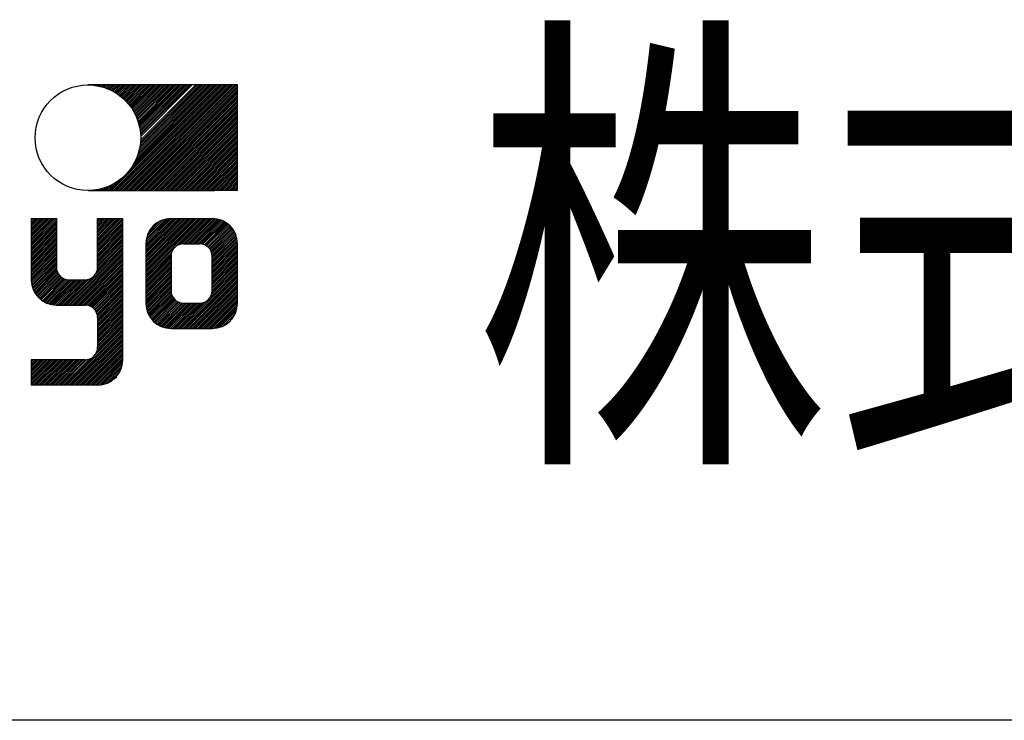
# Model space of a CAD drawing. Extents: x -3000 to 3045, y -2123 to 2123.
# Drawn here: x 2497 to 2685, y -2123 to -1989 of the extents above; entities that cross this region are included whole.
import ezdxf
from ezdxf.enums import TextEntityAlignment as Align

# ---------------------------------------------------------------- set-up
doc = ezdxf.new("R2010")
doc.units = 0
doc.header["$LTSCALE"] = 15
doc.layers.add('ZUWAKU', color=7, linetype='CONTINUOUS')
doc.styles.add('FDASTYLE1', font='MSGOTHIC.TTC', dxfattribs={"width": 0.616, "height": 37.5})

# ---------------------------------------------------------------- blocks, each defined once
blk = doc.blocks.new('DC_GROUP_62')
at = {"layer": 'ZUWAKU', "color": 3, "linetype": 'CONTINUOUS'}
for p, q in [((2499.44, -2031.4), (2503.97, -2026.86)), ((2499.44, -2031.06), (2503.63, -2026.86)), ((2499.44, -2030.72), (2503.29, -2026.86)), ((2499.44, -2030.38), (2502.95, -2026.86)), ((2499.44, -2030.04), (2502.61, -2026.86)), ((2499.44, -2029.7), (2502.27, -2026.86)), ((2499.44, -2029.36), (2501.93, -2026.86)), ((2499.44, -2029.02), (2501.59, -2026.86)), ((2499.44, -2028.68), (2501.25, -2026.86)), ((2499.44, -2028.34), (2500.91, -2026.86)), ((2499.44, -2028), (2500.57, -2026.86)), ((2499.44, -2027.66), (2500.23, -2026.86)), ((2499.44, -2027.32), (2499.89, -2026.86)), ((2499.44, -2026.98), (2499.55, -2026.86)), ((2499.44, -2031.74), (2504.25, -2026.93)), ((2499.44, -2032.08), (2504.25, -2027.27)), ((2499.44, -2032.42), (2504.25, -2027.61)), ((2512.1, -2031.66), (2516.9, -2026.86)), ((2512.1, -2031.32), (2516.56, -2026.86)), ((2512.1, -2030.98), (2516.22, -2026.86)), ((2512.1, -2030.64), (2515.88, -2026.86)), ((2512.1, -2030.3), (2515.54, -2026.86)), ((2512.1, -2029.96), (2515.2, -2026.86)), ((2512.1, -2029.62), (2514.86, -2026.86)), ((2512.1, -2029.28), (2514.52, -2026.86)), ((2512.1, -2028.94), (2514.18, -2026.86)), ((2512.1, -2028.6), (2513.84, -2026.86)), ((2512.1, -2028.26), (2513.5, -2026.86)), ((2512.1, -2027.92), (2513.16, -2026.86)), ((2512.1, -2027.58), (2512.82, -2026.86)), ((2512.1, -2027.24), (2512.48, -2026.86)), ((2512.1, -2026.9), (2512.14, -2026.86)), ((2512.1, -2032), (2516.91, -2027.19)), ((2512.1, -2032.34), (2516.91, -2027.53)), ((2512.1, -2032.68), (2516.91, -2027.87)), ((2499.44, -2032.76), (2504.25, -2027.95)), ((2499.44, -2033.1), (2504.25, -2028.29)), ((2499.44, -2033.44), (2504.25, -2028.63)), ((2499.44, -2033.78), (2504.25, -2028.97)), ((2499.44, -2034.12), (2504.25, -2029.31)), ((2499.44, -2034.46), (2504.25, -2029.65)), ((2512.1, -2033.02), (2516.91, -2028.21)), ((2512.1, -2033.36), (2516.91, -2028.55)), ((2512.1, -2033.7), (2516.91, -2028.89)), ((2512.1, -2034.04), (2516.91, -2029.23)), ((2512.1, -2034.38), (2516.91, -2029.57)), ((2499.44, -2034.8), (2504.25, -2029.99)), ((2499.44, -2035.14), (2504.25, -2030.33)), ((2499.44, -2035.48), (2504.25, -2030.67)), ((2499.44, -2035.82), (2504.25, -2031.01)), ((2499.44, -2036.16), (2504.25, -2031.35)), ((2512.08, -2036.44), (2516.91, -2031.61)), ((2512.1, -2034.72), (2516.91, -2029.91)), ((2512.1, -2035.06), (2516.91, -2030.25)), ((2512.1, -2035.4), (2516.91, -2030.59)), ((2512.1, -2035.74), (2516.91, -2030.93)), ((2512.1, -2036.08), (2516.91, -2031.27)), ((2499.44, -2036.5), (2504.25, -2031.69)), ((2499.44, -2036.84), (2504.25, -2032.03)), ((2499.44, -2037.18), (2504.25, -2032.37)), ((2499.44, -2037.52), (2504.25, -2032.71)), ((2499.44, -2037.86), (2504.25, -2033.05)), ((2499.44, -2038.2), (2504.25, -2033.39)), ((2506.2, -2043.35), (2516.91, -2032.63)), ((2506.54, -2043.35), (2516.91, -2032.97)), ((2506.88, -2043.35), (2516.91, -2033.31)), ((2511.59, -2037.62), (2516.91, -2032.29)), ((2511.98, -2036.89), (2516.91, -2031.95)), ((2499.44, -2038.54), (2504.25, -2033.73)), ((2499.45, -2038.87), (2504.25, -2034.07)), ((2499.48, -2039.18), (2504.25, -2034.41)), ((2499.53, -2039.47), (2504.25, -2034.75)), ((2499.59, -2039.75), (2504.25, -2035.09)), ((2507.22, -2043.35), (2516.91, -2033.65)), ((2507.56, -2043.35), (2516.91, -2033.99)), ((2507.9, -2043.35), (2516.91, -2034.33)), ((2508.24, -2043.35), (2516.91, -2034.67)), ((2508.58, -2043.35), (2516.91, -2035.02)), ((2508.92, -2043.35), (2516.91, -2035.36)), ((2499.67, -2040.01), (2504.25, -2035.43)), ((2499.76, -2040.26), (2504.25, -2035.77)), ((2499.86, -2040.5), (2504.25, -2036.11)), ((2499.97, -2040.73), (2504.27, -2036.43)), ((2500.09, -2040.95), (2504.32, -2036.72)), ((2500.22, -2041.17), (2504.4, -2036.98)), ((2500.35, -2041.37), (2504.5, -2037.22)), ((2509.26, -2043.35), (2516.91, -2035.7)), ((2509.6, -2043.35), (2516.91, -2036.04)), ((2509.93, -2043.36), (2516.91, -2036.38)), ((2510.22, -2043.41), (2516.91, -2036.72)), ((2510.49, -2043.48), (2516.91, -2037.06)), ((2500.5, -2041.56), (2504.63, -2037.43)), ((2500.66, -2041.74), (2504.77, -2037.63)), ((2500.82, -2041.92), (2504.93, -2037.81)), ((2501, -2042.09), (2505.11, -2037.98)), ((2501.18, -2042.24), (2505.3, -2038.12)), ((2501.37, -2042.39), (2505.51, -2038.25)), ((2501.57, -2042.54), (2505.74, -2038.36)), ((2501.78, -2042.67), (2506, -2038.45)), ((2501.99, -2042.79), (2506.27, -2038.51)), ((2502.22, -2042.9), (2506.59, -2038.54)), ((2502.46, -2043.01), (2506.92, -2038.54)), ((2502.71, -2043.1), (2507.26, -2038.54)), ((2502.97, -2043.18), (2507.61, -2038.54)), ((2503.24, -2043.24), (2507.95, -2038.54)), ((2503.53, -2043.3), (2508.29, -2038.54)), ((2503.83, -2043.33), (2508.63, -2038.54)), ((2504.16, -2043.35), (2508.97, -2038.54)), ((2504.49, -2043.35), (2509.31, -2038.54)), ((2504.83, -2043.35), (2509.65, -2038.54)), ((2505.18, -2043.35), (2510.01, -2038.52)), ((2505.52, -2043.35), (2510.45, -2038.42)), ((2505.86, -2043.35), (2511.18, -2038.03)), ((2510.73, -2043.58), (2516.91, -2037.4)), ((2510.95, -2043.7), (2516.91, -2037.74)), ((2511.15, -2043.84), (2516.91, -2038.08)), ((2511.33, -2044), (2516.91, -2038.42)), ((2511.5, -2044.17), (2516.91, -2038.76)), ((2511.65, -2044.36), (2516.91, -2039.1)), ((2511.79, -2044.56), (2516.91, -2039.44)), ((2511.9, -2044.79), (2516.91, -2039.78)), ((2511.99, -2045.04), (2516.91, -2040.12)), ((2512.06, -2045.31), (2516.91, -2040.46)), ((2512.1, -2045.61), (2516.91, -2040.8)), ((2512.1, -2045.95), (2516.91, -2041.14)), ((2512.1, -2046.29), (2516.91, -2041.48)), ((2512.1, -2046.63), (2516.91, -2041.82)), ((2512.1, -2046.97), (2516.91, -2042.16)), ((2512.1, -2047.31), (2516.91, -2042.5)), ((2512.1, -2047.65), (2516.91, -2042.84)), ((2512.1, -2047.99), (2516.91, -2043.18)), ((2512.1, -2048.33), (2516.91, -2043.52)), ((2512.1, -2048.67), (2516.91, -2043.86)), ((2512.1, -2049.01), (2516.91, -2044.2)), ((2512.1, -2049.35), (2516.91, -2044.54)), ((2512.1, -2049.69), (2516.91, -2044.88)), ((2512.1, -2050.03), (2516.91, -2045.22)), ((2512.1, -2050.37), (2516.91, -2045.56)), ((2512.1, -2050.71), (2516.91, -2045.9)), ((2512.1, -2051.05), (2516.91, -2046.24)), ((2512.1, -2051.39), (2516.91, -2046.58)), ((2505.91, -2058.6), (2516.91, -2047.6)), ((2506.25, -2058.6), (2516.91, -2047.94)), ((2506.59, -2058.6), (2516.91, -2048.28)), ((2511.95, -2052.22), (2516.91, -2047.26)), ((2512.07, -2051.76), (2516.91, -2046.92)), ((2506.93, -2058.6), (2516.91, -2048.62)), ((2507.27, -2058.6), (2516.91, -2048.96)), ((2507.61, -2058.6), (2516.91, -2049.3)), ((2507.95, -2058.6), (2516.91, -2049.64)), ((2508.29, -2058.6), (2516.91, -2049.98)), ((2508.63, -2058.6), (2516.91, -2050.33)), ((2508.97, -2058.6), (2516.91, -2050.67)), ((2509.31, -2058.6), (2516.91, -2051.01)), ((2509.65, -2058.6), (2516.91, -2051.35)), ((2509.99, -2058.6), (2516.91, -2051.69)), ((2510.33, -2058.6), (2516.91, -2052.03)), ((2499.44, -2053.85), (2499.5, -2053.79)), ((2499.44, -2054.19), (2499.84, -2053.79)), ((2499.44, -2054.53), (2500.18, -2053.79)), ((2499.44, -2054.87), (2500.52, -2053.79)), ((2499.44, -2055.21), (2500.86, -2053.79)), ((2499.44, -2055.55), (2501.2, -2053.79)), ((2499.44, -2055.89), (2501.54, -2053.79)), ((2499.44, -2056.23), (2501.88, -2053.79)), ((2499.44, -2056.57), (2502.22, -2053.79)), ((2499.44, -2056.92), (2502.56, -2053.79)), ((2499.44, -2057.26), (2502.9, -2053.79)), ((2499.44, -2057.6), (2503.24, -2053.79)), ((2499.44, -2057.94), (2503.58, -2053.79)), ((2499.44, -2058.28), (2503.92, -2053.79)), ((2499.45, -2058.6), (2504.26, -2053.79)), ((2499.79, -2058.6), (2504.6, -2053.79)), ((2500.13, -2058.6), (2504.94, -2053.79)), ((2500.47, -2058.6), (2505.28, -2053.79)), ((2500.81, -2058.6), (2505.62, -2053.79)), ((2501.15, -2058.6), (2505.96, -2053.79)), ((2501.49, -2058.6), (2506.3, -2053.79)), ((2501.83, -2058.6), (2506.64, -2053.79)), ((2502.17, -2058.6), (2506.98, -2053.79)), ((2502.51, -2058.6), (2507.32, -2053.79)), ((2502.85, -2058.6), (2507.66, -2053.79)), ((2503.19, -2058.6), (2508, -2053.79)), ((2503.53, -2058.6), (2508.34, -2053.79)), ((2503.87, -2058.6), (2508.68, -2053.79)), ((2504.21, -2058.6), (2509.02, -2053.79)), ((2504.55, -2058.6), (2509.36, -2053.79)), ((2504.89, -2058.6), (2509.7, -2053.79)), ((2505.23, -2058.6), (2510.07, -2053.76)), ((2505.57, -2058.6), (2510.53, -2053.64)), ((2510.67, -2058.6), (2516.91, -2052.37)), ((2511.01, -2058.6), (2516.91, -2052.71)), ((2511.35, -2058.6), (2516.91, -2053.05)), ((2511.7, -2058.6), (2516.91, -2053.39)), ((2512.04, -2058.6), (2516.91, -2053.73)), ((2512.38, -2058.6), (2516.9, -2054.08)), ((2512.76, -2058.56), (2516.87, -2054.45)), ((2513.18, -2058.48), (2516.79, -2054.87)), ((2513.65, -2058.35), (2516.66, -2055.35)), ((2514.24, -2058.11), (2516.41, -2055.93)), ((2515.25, -2057.43), (2515.74, -2056.94))]:
    blk.add_line(p, q, dxfattribs=at)
blk = doc.blocks.new('DC_GROUP_63')
at = {"layer": 'ZUWAKU', "color": 3, "linetype": 'CONTINUOUS'}
for p, q in [((2521.29, -2037.57), (2532, -2026.86)), ((2521.29, -2037.23), (2531.66, -2026.86)), ((2521.29, -2036.89), (2531.32, -2026.86)), ((2521.29, -2036.55), (2530.98, -2026.86)), ((2521.29, -2036.21), (2530.64, -2026.86)), ((2521.29, -2035.87), (2530.3, -2026.86)), ((2521.29, -2035.53), (2529.96, -2026.86)), ((2521.29, -2035.19), (2529.62, -2026.86)), ((2521.29, -2034.85), (2529.28, -2026.86)), ((2521.29, -2034.51), (2528.94, -2026.86)), ((2521.29, -2034.17), (2528.6, -2026.86)), ((2521.29, -2033.83), (2528.26, -2026.86)), ((2521.29, -2033.49), (2527.92, -2026.86)), ((2521.29, -2033.15), (2527.58, -2026.86)), ((2521.29, -2032.81), (2527.24, -2026.86)), ((2521.29, -2032.47), (2526.9, -2026.86)), ((2521.29, -2032.13), (2526.56, -2026.86)), ((2521.29, -2031.79), (2526.22, -2026.86)), ((2521.3, -2031.44), (2525.87, -2026.87)), ((2521.33, -2031.07), (2525.5, -2026.9)), ((2521.4, -2030.66), (2525.09, -2026.97)), ((2521.53, -2030.19), (2524.62, -2027.1)), ((2521.75, -2029.63), (2524.06, -2027.32)), ((2522.27, -2028.77), (2523.2, -2027.84)), ((2527.15, -2032.05), (2532.34, -2026.86)), ((2527.75, -2031.8), (2532.68, -2026.86)), ((2528.19, -2031.69), (2533.02, -2026.86)), ((2528.55, -2031.67), (2533.36, -2026.86)), ((2528.89, -2031.67), (2533.7, -2026.86)), ((2529.23, -2031.67), (2534.04, -2026.86)), ((2529.57, -2031.67), (2534.37, -2026.88)), ((2529.91, -2031.67), (2534.67, -2026.91)), ((2530.25, -2031.67), (2534.96, -2026.97)), ((2530.59, -2031.67), (2535.23, -2027.03)), ((2530.93, -2031.67), (2535.49, -2027.11)), ((2531.27, -2031.67), (2535.74, -2027.2)), ((2531.61, -2031.67), (2535.98, -2027.31)), ((2531.92, -2031.7), (2536.21, -2027.42)), ((2532.2, -2031.76), (2536.43, -2027.54)), ((2532.46, -2031.85), (2536.63, -2027.67)), ((2532.69, -2031.96), (2536.83, -2027.81)), ((2532.9, -2032.09), (2537.02, -2027.96)), ((2533.1, -2032.23), (2537.21, -2028.12)), ((2533.27, -2032.4), (2537.38, -2028.29)), ((2533.43, -2032.58), (2537.54, -2028.46)), ((2533.58, -2032.77), (2537.7, -2028.65)), ((2533.7, -2032.99), (2537.85, -2028.84)), ((2533.8, -2033.23), (2537.99, -2029.04)), ((2533.89, -2033.48), (2538.12, -2029.25)), ((2533.94, -2033.77), (2538.24, -2029.47)), ((2533.96, -2034.09), (2538.35, -2029.7)), ((2533.96, -2034.43), (2538.45, -2029.94)), ((2533.96, -2034.77), (2538.54, -2030.19)), ((2533.96, -2035.11), (2538.61, -2030.46)), ((2533.96, -2035.45), (2538.68, -2030.73)), ((2533.96, -2035.79), (2538.73, -2031.02)), ((2533.96, -2036.13), (2538.76, -2031.33)), ((2521.29, -2037.91), (2526.52, -2032.69)), ((2521.29, -2038.25), (2526.23, -2033.31)), ((2533.96, -2036.47), (2538.77, -2031.66)), ((2533.96, -2036.81), (2538.77, -2032)), ((2533.96, -2037.15), (2538.77, -2032.34)), ((2533.96, -2037.49), (2538.77, -2032.68)), ((2533.96, -2037.83), (2538.77, -2033.02)), ((2533.96, -2038.17), (2538.77, -2033.36)), ((2521.29, -2038.59), (2526.13, -2033.76)), ((2521.29, -2038.93), (2526.13, -2034.1)), ((2521.29, -2039.27), (2526.13, -2034.44)), ((2521.29, -2039.61), (2526.13, -2034.78)), ((2521.29, -2039.95), (2526.13, -2035.12)), ((2533.96, -2038.51), (2538.77, -2033.7)), ((2533.96, -2038.85), (2538.77, -2034.04)), ((2533.96, -2039.19), (2538.77, -2034.38)), ((2533.96, -2039.53), (2538.77, -2034.72)), ((2533.96, -2039.87), (2538.77, -2035.06)), ((2521.29, -2040.29), (2526.13, -2035.46)), ((2521.29, -2040.63), (2526.13, -2035.8)), ((2521.29, -2040.97), (2526.13, -2036.14)), ((2521.29, -2041.31), (2526.13, -2036.48)), ((2521.29, -2041.65), (2526.13, -2036.82)), ((2521.29, -2041.99), (2526.13, -2037.16)), ((2528.06, -2047.81), (2538.77, -2037.1)), ((2533.41, -2042.12), (2538.77, -2036.76)), ((2533.83, -2041.36), (2538.77, -2036.42)), ((2533.94, -2040.92), (2538.77, -2036.08)), ((2533.96, -2040.21), (2538.77, -2035.4)), ((2533.96, -2040.55), (2538.77, -2035.74)), ((2521.29, -2042.33), (2526.13, -2037.5)), ((2521.29, -2042.67), (2526.13, -2037.84)), ((2521.29, -2043.01), (2526.13, -2038.18)), ((2521.31, -2043.34), (2526.13, -2038.52)), ((2521.34, -2043.65), (2526.13, -2038.86)), ((2528.4, -2047.81), (2538.77, -2037.44)), ((2528.74, -2047.81), (2538.77, -2037.78)), ((2529.08, -2047.81), (2538.77, -2038.12)), ((2529.42, -2047.81), (2538.77, -2038.46)), ((2529.76, -2047.81), (2538.77, -2038.8)), ((2530.11, -2047.81), (2538.77, -2039.14)), ((2521.39, -2043.94), (2526.13, -2039.2)), ((2521.45, -2044.22), (2526.13, -2039.54)), ((2521.53, -2044.48), (2526.13, -2039.88)), ((2521.62, -2044.73), (2526.13, -2040.22)), ((2521.72, -2044.97), (2526.13, -2040.56)), ((2521.83, -2045.2), (2526.13, -2040.9)), ((2530.45, -2047.81), (2538.77, -2039.48)), ((2530.79, -2047.81), (2538.77, -2039.82)), ((2531.13, -2047.81), (2538.77, -2040.16)), ((2531.47, -2047.81), (2538.77, -2040.51)), ((2531.81, -2047.81), (2538.77, -2040.85)), ((2521.95, -2045.42), (2526.18, -2041.19)), ((2522.08, -2045.63), (2526.26, -2041.45)), ((2522.22, -2045.83), (2526.37, -2041.68)), ((2522.36, -2046.02), (2526.49, -2041.9)), ((2522.52, -2046.21), (2526.63, -2042.1)), ((2522.69, -2046.38), (2526.79, -2042.28)), ((2522.86, -2046.55), (2526.97, -2042.44)), ((2523.04, -2046.71), (2527.16, -2042.59)), ((2523.23, -2046.86), (2527.38, -2042.71)), ((2523.43, -2047), (2527.61, -2042.82)), ((2527.38, -2047.81), (2532.32, -2042.87)), ((2527.72, -2047.81), (2533.08, -2042.45)), ((2532.15, -2047.81), (2538.77, -2041.19)), ((2532.49, -2047.81), (2538.77, -2041.53)), ((2532.83, -2047.81), (2538.77, -2041.87)), ((2533.17, -2047.81), (2538.77, -2042.21)), ((2533.51, -2047.81), (2538.77, -2042.55)), ((2533.85, -2047.81), (2538.77, -2042.89)), ((2523.64, -2047.13), (2527.86, -2042.91)), ((2523.86, -2047.25), (2528.14, -2042.97)), ((2524.09, -2047.37), (2528.45, -2043)), ((2524.32, -2047.47), (2528.79, -2043)), ((2524.57, -2047.56), (2529.13, -2043)), ((2524.83, -2047.64), (2529.47, -2043)), ((2525.11, -2047.71), (2529.81, -2043)), ((2525.39, -2047.76), (2530.15, -2043)), ((2525.7, -2047.79), (2530.49, -2043)), ((2526.02, -2047.81), (2530.83, -2043)), ((2526.36, -2047.81), (2531.17, -2043)), ((2526.7, -2047.81), (2531.51, -2043)), ((2527.04, -2047.81), (2531.88, -2042.98)), ((2534.19, -2047.8), (2538.77, -2043.23)), ((2534.57, -2047.77), (2538.73, -2043.61)), ((2534.98, -2047.7), (2538.66, -2044.02)), ((2535.44, -2047.58), (2538.54, -2044.48)), ((2536, -2047.35), (2538.32, -2045.04)), ((2536.86, -2046.84), (2537.8, -2045.9))]:
    blk.add_line(p, q, dxfattribs=at)
blk = doc.blocks.new('DC_GROUP_65')
at = {"layer": 'ZUWAKU', "color": 3, "linetype": 'CONTINUOUS'}
for p, q in [((2510.75, -2001.41), (2510.77, -2001.4)), ((2511.07, -2001.43), (2511.11, -2001.4)), ((2511.38, -2001.46), (2511.45, -2001.4)), ((2511.68, -2001.5), (2511.79, -2001.4)), ((2511.98, -2001.55), (2512.13, -2001.4)), ((2512.26, -2001.6), (2512.47, -2001.4)), ((2512.54, -2001.66), (2512.81, -2001.4)), ((2512.82, -2001.73), (2513.15, -2001.4)), ((2513.08, -2001.81), (2513.49, -2001.4)), ((2513.34, -2001.89), (2513.83, -2001.4)), ((2513.6, -2001.97), (2514.17, -2001.4)), ((2513.85, -2002.06), (2514.51, -2001.4)), ((2514.09, -2002.16), (2514.85, -2001.4)), ((2514.33, -2002.26), (2515.19, -2001.4)), ((2514.44, -2021.54), (2534.58, -2001.4)), ((2514.56, -2002.37), (2515.53, -2001.4)), ((2514.78, -2021.54), (2534.92, -2001.4)), ((2514.79, -2002.48), (2515.87, -2001.4)), ((2515.01, -2002.6), (2516.21, -2001.4)), ((2515.12, -2021.54), (2535.26, -2001.4)), ((2515.23, -2002.72), (2516.55, -2001.4)), ((2515.45, -2002.84), (2516.89, -2001.4)), ((2515.46, -2021.54), (2535.6, -2001.4)), ((2515.66, -2002.97), (2517.23, -2001.4)), ((2515.8, -2021.54), (2535.94, -2001.4)), ((2515.86, -2003.11), (2517.57, -2001.4)), ((2516.06, -2003.25), (2517.91, -2001.4)), ((2516.14, -2021.54), (2536.28, -2001.4)), ((2516.26, -2003.39), (2518.25, -2001.4)), ((2516.45, -2003.54), (2518.59, -2001.4)), ((2516.48, -2021.54), (2536.62, -2001.4)), ((2516.64, -2003.69), (2518.93, -2001.4)), ((2516.82, -2021.54), (2536.96, -2001.4)), ((2516.83, -2003.84), (2519.27, -2001.4)), ((2517.01, -2004), (2519.61, -2001.4)), ((2517.16, -2021.54), (2537.3, -2001.4)), ((2517.18, -2004.17), (2519.95, -2001.4)), ((2517.36, -2004.34), (2520.29, -2001.4)), ((2517.5, -2021.54), (2537.64, -2001.4)), ((2517.53, -2004.51), (2520.63, -2001.4)), ((2517.69, -2004.68), (2520.97, -2001.4)), ((2517.84, -2021.54), (2537.98, -2001.4)), ((2517.85, -2004.86), (2521.31, -2001.4)), ((2518.01, -2005.05), (2521.65, -2001.4)), ((2518.16, -2005.24), (2521.99, -2001.4)), ((2518.18, -2021.54), (2538.32, -2001.4)), ((2518.31, -2005.43), (2522.33, -2001.4)), ((2518.45, -2005.62), (2522.67, -2001.4)), ((2518.52, -2021.54), (2538.67, -2001.4)), ((2518.59, -2005.82), (2523.01, -2001.4)), ((2518.72, -2016.92), (2534.24, -2001.4)), ((2518.72, -2006.03), (2523.36, -2001.4)), ((2518.86, -2006.24), (2523.7, -2001.4)), ((2518.98, -2006.45), (2524.04, -2001.4)), ((2519.1, -2006.67), (2524.38, -2001.4)), ((2519.19, -2016.11), (2533.9, -2001.4)), ((2519.22, -2006.89), (2524.72, -2001.4)), ((2519.33, -2007.12), (2525.06, -2001.4)), ((2519.44, -2007.35), (2525.4, -2001.4)), ((2519.5, -2015.47), (2533.56, -2001.4)), ((2519.54, -2007.59), (2525.74, -2001.4)), ((2519.64, -2007.83), (2526.08, -2001.4)), ((2519.72, -2014.9), (2533.22, -2001.4)), ((2519.73, -2008.08), (2526.42, -2001.4)), ((2519.82, -2008.34), (2526.76, -2001.4)), ((2519.89, -2014.39), (2532.88, -2001.4)), ((2519.9, -2008.6), (2527.1, -2001.4)), ((2519.98, -2008.86), (2527.44, -2001.4)), ((2520.02, -2013.92), (2532.54, -2001.4)), ((2520.05, -2009.13), (2527.78, -2001.4)), ((2520.11, -2009.41), (2528.12, -2001.4)), ((2520.12, -2013.48), (2532.2, -2001.4)), ((2520.16, -2009.69), (2528.46, -2001.4)), ((2520.19, -2013.07), (2531.86, -2001.4)), ((2520.21, -2009.99), (2528.8, -2001.4)), ((2520.25, -2012.67), (2531.52, -2001.4)), ((2520.25, -2010.29), (2529.14, -2001.4)), ((2520.28, -2010.6), (2529.48, -2001.4)), ((2520.29, -2012.29), (2531.18, -2001.4)), ((2520.31, -2011.93), (2530.84, -2001.4)), ((2520.31, -2010.91), (2529.82, -2001.4)), ((2520.32, -2011.24), (2530.16, -2001.4)), ((2518.86, -2021.54), (2538.77, -2001.63)), ((2519.2, -2021.54), (2538.77, -2001.97)), ((2519.54, -2021.54), (2538.77, -2002.31)), ((2519.88, -2021.54), (2538.77, -2002.65)), ((2520.22, -2021.54), (2538.77, -2002.99)), ((2520.56, -2021.54), (2538.77, -2003.33)), ((2520.9, -2021.54), (2538.77, -2003.67)), ((2521.24, -2021.54), (2538.77, -2004.01)), ((2521.58, -2021.54), (2538.77, -2004.35)), ((2521.92, -2021.54), (2538.77, -2004.69)), ((2522.26, -2021.54), (2538.77, -2005.04)), ((2522.6, -2021.54), (2538.77, -2005.38)), ((2522.94, -2021.54), (2538.77, -2005.72)), ((2523.28, -2021.54), (2538.77, -2006.06)), ((2523.62, -2021.54), (2538.77, -2006.4)), ((2523.96, -2021.54), (2538.77, -2006.74)), ((2524.3, -2021.54), (2538.77, -2007.08)), ((2524.64, -2021.54), (2538.77, -2007.42)), ((2524.98, -2021.54), (2538.77, -2007.76)), ((2525.32, -2021.54), (2538.77, -2008.1)), ((2525.66, -2021.54), (2538.77, -2008.44)), ((2526, -2021.54), (2538.77, -2008.78)), ((2526.34, -2021.54), (2538.77, -2009.12)), ((2526.69, -2021.54), (2538.77, -2009.46)), ((2527.03, -2021.54), (2538.77, -2009.8)), ((2527.37, -2021.54), (2538.77, -2010.14)), ((2527.71, -2021.54), (2538.77, -2010.48)), ((2528.05, -2021.54), (2538.77, -2010.82)), ((2528.39, -2021.54), (2538.77, -2011.16)), ((2528.73, -2021.54), (2538.77, -2011.5)), ((2529.07, -2021.54), (2538.77, -2011.84)), ((2529.41, -2021.54), (2538.77, -2012.18)), ((2529.75, -2021.54), (2538.77, -2012.52)), ((2530.09, -2021.54), (2538.77, -2012.86)), ((2530.43, -2021.54), (2538.77, -2013.2)), ((2530.77, -2021.54), (2538.77, -2013.54)), ((2531.11, -2021.54), (2538.77, -2013.88)), ((2531.45, -2021.54), (2538.77, -2014.22)), ((2531.79, -2021.54), (2538.77, -2014.56)), ((2532.13, -2021.54), (2538.77, -2014.9)), ((2532.47, -2021.54), (2538.77, -2015.24)), ((2532.81, -2021.54), (2538.77, -2015.58)), ((2533.15, -2021.54), (2538.77, -2015.92)), ((2533.49, -2021.54), (2538.77, -2016.26)), ((2533.83, -2021.54), (2538.77, -2016.6)), ((2534.17, -2021.54), (2538.77, -2016.94)), ((2534.51, -2021.54), (2538.77, -2017.28)), ((2534.85, -2021.54), (2538.77, -2017.62)), ((2535.19, -2021.54), (2538.77, -2017.96)), ((2535.53, -2021.54), (2538.77, -2018.3)), ((2514.1, -2021.54), (2515.7, -2019.94)), ((2535.87, -2021.54), (2538.77, -2018.64)), ((2536.21, -2021.54), (2538.77, -2018.98)), ((2536.55, -2021.54), (2538.77, -2019.32)), ((2536.89, -2021.54), (2538.77, -2019.66)), ((2537.23, -2021.54), (2538.77, -2020)), ((2537.57, -2021.54), (2538.77, -2020.34)), ((2510.35, -2021.54), (2534.41, -2021.54)), ((2510.69, -2021.54), (2510.72, -2021.52)), ((2511.04, -2021.54), (2511.07, -2021.51)), ((2511.38, -2021.54), (2511.45, -2021.47)), ((2511.72, -2021.54), (2511.84, -2021.42)), ((2512.06, -2021.54), (2512.26, -2021.34)), ((2512.4, -2021.54), (2512.7, -2021.24)), ((2512.74, -2021.54), (2513.17, -2021.11)), ((2513.08, -2021.54), (2513.68, -2020.94)), ((2513.42, -2021.54), (2514.24, -2020.72)), ((2513.76, -2021.54), (2514.89, -2020.41)), ((2537.91, -2021.54), (2538.77, -2020.69)), ((2538.25, -2021.54), (2538.77, -2021.03)), ((2538.59, -2021.54), (2538.77, -2021.37))]:
    blk.add_line(p, q, dxfattribs=at)

msp = doc.modelspace()

# ---------------------------------------------------------------- linework, layer by layer
at = {"layer": 'ZUWAKU', "color": 3, "linetype": 'CONTINUOUS'}
for p, q in [((2538.77, -2001.4), (2510.25, -2001.4)), ((2538.77, -2021.54), (2538.77, -2001.4)), ((2538.77, -2021.54), (2510.25, -2021.54)), ((2499.44, -2026.86), (2499.44, -2038.54)), ((2499.44, -2026.86), (2504.25, -2026.86)), ((2504.25, -2026.86), (2504.25, -2036.13)), ((2512.1, -2036.13), (2512.1, -2026.86)), ((2512.1, -2026.86), (2516.91, -2026.86)), ((2516.91, -2053.79), (2516.91, -2026.86)), ((2526.11, -2026.86), (2533.96, -2026.86)), ((2521.29, -2031.67), (2521.29, -2043)), ((2528.51, -2031.67), (2531.55, -2031.67)), ((2538.77, -2043), (2538.77, -2031.67)), ((2526.11, -2034.08), (2526.11, -2040.59)), ((2533.96, -2040.59), (2533.96, -2034.08)), ((2506.65, -2038.54), (2509.7, -2038.54)), ((2504.25, -2043.35), (2509.7, -2043.35)), ((2528.51, -2043), (2531.55, -2043)), ((2512.1, -2045.76), (2512.1, -2051.39)), ((2526.11, -2047.81), (2533.96, -2047.81)), ((2509.7, -2053.79), (2499.44, -2053.79)), ((2499.44, -2053.79), (2499.44, -2058.6)), ((2512.1, -2058.6), (2499.44, -2058.6))]:
    msp.add_line(p, q, dxfattribs=at)
at = {"layer": 'ZUWAKU', "color": 5, "linetype": 'CONTINUOUS'}
msp.add_line((3045, -2122.5), (-2925, -2122.5), dxfattribs=at)
at = {"layer": 'ZUWAKU', "color": 3, "linetype": 'CONTINUOUS'}
msp.add_circle((2510.25, -2011.47), 10.07, dxfattribs=at)
for centre, radius, start, end in [((2526.11, -2031.67), 4.81, 90, 180), ((2533.96, -2031.67), 4.81, 0, 90), ((2528.51, -2034.08), 2.41, 90, 180), ((2531.55, -2034.08), 2.41, 0, 90), ((2506.65, -2036.13), 2.41, 180, 270), ((2509.7, -2036.13), 2.41, 270, 360), ((2504.25, -2038.54), 4.81, 180, 270), ((2528.51, -2040.59), 2.41, 180, 270), ((2531.55, -2040.59), 2.41, 270, 360), ((2509.7, -2045.76), 2.41, 0, 90), ((2526.11, -2043), 4.81, 180, 270), ((2533.96, -2043), 4.81, 270, 360), ((2509.7, -2051.39), 2.41, 270, 360), ((2512.1, -2053.79), 4.81, 270, 360)]:
    msp.add_arc(centre, radius, start, end, dxfattribs=at)

# ---------------------------------------------------------------- block references
at = {"layer": 'ZUWAKU', "linetype": 'CONTINUOUS'}
for name in ['DC_GROUP_65', 'DC_GROUP_62', 'DC_GROUP_63']:
    msp.add_blockref(name, (0, 0), dxfattribs=at)

# ---------------------------------------------------------------- texts
at = {"layer": 'ZUWAKU', "color": 5, "style": 'FDASTYLE1', "width": 0.776398}
msp.add_text('株式会社神洋', height=67.5, dxfattribs=at).set_placement((2583.9, -2066.41), (2988.9, -2066.41), align=Align.FIT)

doc.saveas('drawing.dxf')
